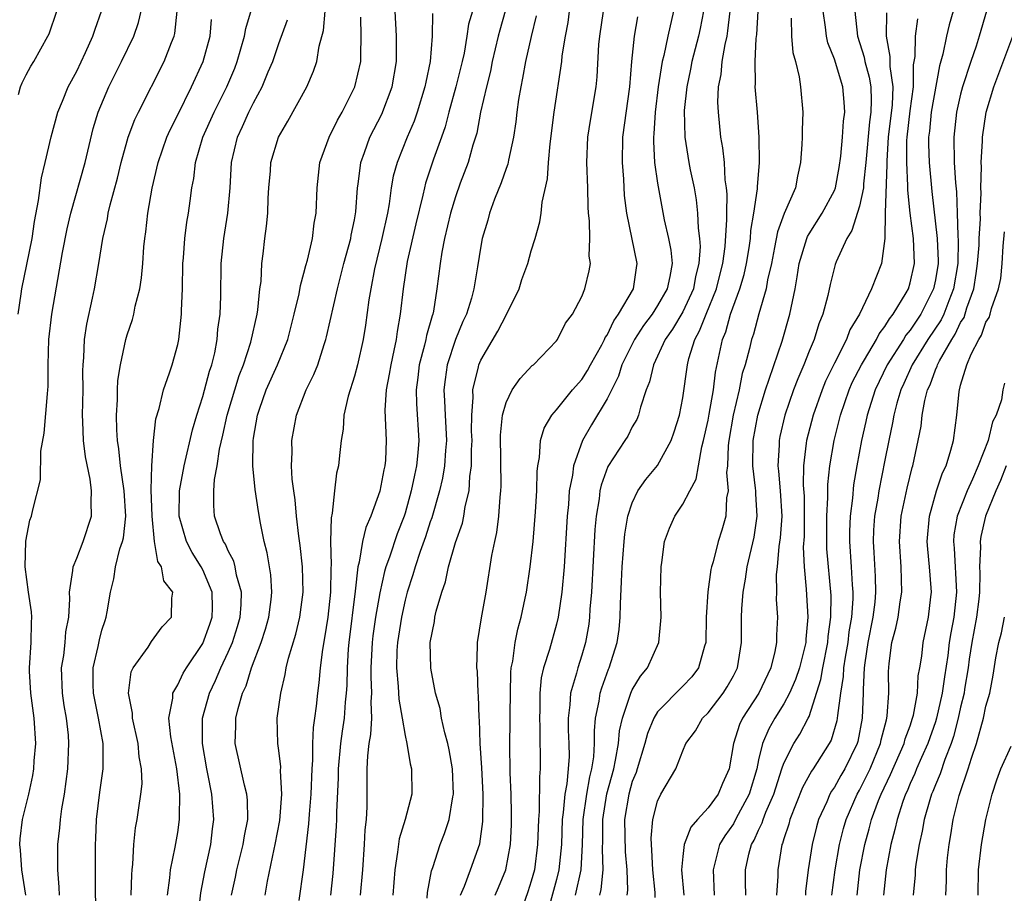
# Model space of a CAD drawing. Units: inches. Extents: x 2616000 to 2619000, y 1476000 to 1479000.
# Drawn here: x 2616674 to 2616752, y 1476437 to 1476506 of the extents above; entities that cross this region are included whole.
import ezdxf

# ---------------------------------------------------------------- set-up
doc = ezdxf.new("R2010")
doc.units = ezdxf.units.IN
doc.header["$MEASUREMENT"] = 0
doc.layers.add('LD26161476_2ft', color=162, linetype='Continuous')

msp = doc.modelspace()

# ---------------------------------------------------------------- linework, layer by layer
at = {"layer": 'LD26161476_2ft'}
for points, elevation in [([(2616683.311, 1476437), (2616683.359, 1476438.641), (2616683.386, 1476439), (2616683.452, 1476439.452), (2616683.536, 1476441), (2616683.668, 1476442.332), (2616683.796, 1476443), (2616683.909, 1476443.909), (2616684.089, 1476445), (2616684.173, 1476445.827), (2616684.137, 1476447), (2616683.95, 1476447.95), (2616683.857, 1476449), (2616683.412, 1476451), (2616683.415, 1476451.415), (2616683.109, 1476453), (2616683.318, 1476454.682), (2616683.469, 1476455), (2616684.647, 1476456.647), (2616684.921, 1476457.079), (2616685.766, 1476458.234), (2616686.504, 1476459), (2616686.526, 1476460.526), (2616686.614, 1476461), (2616685.895, 1476461.895), (2616685.703, 1476463), (2616685.425, 1476463.424), (2616685.172, 1476465), (2616684.978, 1476467), (2616684.904, 1476469.096), (2616684.947, 1476471), (2616685.091, 1476473), (2616685.278, 1476474.722), (2616685.534, 1476475.534), (2616685.862, 1476477), (2616686.346, 1476478.346), (2616686.556, 1476479), (2616687, 1476480.586), (2616687.087, 1476481), (2616687.296, 1476483), (2616687.295, 1476483.296), (2616687.368, 1476485), (2616687.417, 1476487), (2616687.463, 1476487.463), (2616687.566, 1476489), (2616687.727, 1476490.273), (2616687.856, 1476491), (2616687.975, 1476491.975), (2616688.123, 1476493), (2616688.266, 1476493.733), (2616688.402, 1476495), (2616688.988, 1476497), (2616689.886, 1476499), (2616690.89, 1476501), (2616691.517, 1476502.483), (2616691.72, 1476503), (2616692.301, 1476505), (2616692.39, 1476505.61), (2616693, 1476507.649)], 9222), ([(2616674.358, 1476483), (2616674.613, 1476484.613), (2616674.656, 1476485), (2616675.063, 1476486.937), (2616675.461, 1476489), (2616675.652, 1476490.348), (2616675.988, 1476491.988), (2616676.209, 1476493.791), (2616676.513, 1476495), (2616676.971, 1476497.029), (2616677.495, 1476499), (2616677.873, 1476499.874), (2616678.336, 1476501), (2616679, 1476502.227), (2616679.709, 1476503.71), (2616680.283, 1476505), (2616680.45, 1476505.55), (2616680.972, 1476507)], 9230), ([(2616674.382, 1476500.382), (2616674.56, 1476501), (2616674.692, 1476501.308), (2616675, 1476501.953), (2616675.369, 1476502.631), (2616675.594, 1476503), (2616676.723, 1476505), (2616676.81, 1476505.19), (2616677.435, 1476507)], 9232), ([(2616674.979, 1476437), (2616674.666, 1476439), (2616674.554, 1476440.553), (2616674.499, 1476441), (2616674.533, 1476441.467), (2616674.714, 1476443), (2616675.202, 1476445), (2616675.53, 1476446.47), (2616675.605, 1476447), (2616675.642, 1476447.642), (2616675.763, 1476449), (2616675.644, 1476451), (2616675.369, 1476453), (2616675.273, 1476454.727), (2616675.26, 1476455), (2616675.396, 1476457), (2616675.411, 1476458.589), (2616675.443, 1476459), (2616675.426, 1476459.426), (2616675.18, 1476461), (2616674.912, 1476463), (2616674.962, 1476465.038), (2616675.301, 1476466.699), (2616675.419, 1476467), (2616675.52, 1476467.52), (2616676.122, 1476469.878), (2616676.154, 1476472.154), (2616676.432, 1476473.568), (2616676.681, 1476476.681), (2616676.724, 1476477), (2616676.74, 1476477.26), (2616676.739, 1476479), (2616676.787, 1476481), (2616677.027, 1476483), (2616677.879, 1476487.879), (2616678.245, 1476489.755), (2616678.533, 1476491), (2616679.67, 1476495), (2616680.313, 1476497.687), (2616680.698, 1476499), (2616681.536, 1476501), (2616682.558, 1476503), (2616683.538, 1476505), (2616683.904, 1476506.096), (2616684.105, 1476507)], 9228), ([(2616677.636, 1476437), (2616677.625, 1476437.625), (2616677.502, 1476439), (2616677.502, 1476441), (2616677.676, 1476442.324), (2616677.722, 1476443), (2616677.835, 1476443.835), (2616678.042, 1476445), (2616678.306, 1476447), (2616678.389, 1476449), (2616678.346, 1476449.654), (2616678.199, 1476451), (2616678.012, 1476452.012), (2616677.878, 1476453), (2616677.797, 1476455), (2616677.97, 1476455.97), (2616678.078, 1476457), (2616678.14, 1476457.86), (2616678.379, 1476459), (2616678.461, 1476460.461), (2616678.436, 1476461), (2616678.699, 1476462.699), (2616678.71, 1476463), (2616679, 1476463.677), (2616679.516, 1476465), (2616680.181, 1476467), (2616680.144, 1476468.144), (2616680.185, 1476469), (2616680.059, 1476469.941), (2616679.697, 1476471.697), (2616679.537, 1476473), (2616679.498, 1476474.502), (2616679.466, 1476475), (2616679.502, 1476477), (2616679.482, 1476478.518), (2616679.501, 1476479), (2616679.563, 1476479.563), (2616679.613, 1476481), (2616679.798, 1476482.202), (2616680.26, 1476484.26), (2616680.411, 1476485), (2616680.759, 1476487), (2616681.078, 1476489), (2616681.441, 1476490.559), (2616681.504, 1476491), (2616681.645, 1476491.646), (2616682.226, 1476493.774), (2616682.524, 1476495), (2616683, 1476496.709), (2616683.088, 1476497), (2616683.598, 1476498.401), (2616683.886, 1476499), (2616685.922, 1476503), (2616686.504, 1476504.504), (2616686.715, 1476505), (2616686.768, 1476505.231), (2616686.969, 1476507)], 9226), ([(2616688.351, 1476433), (2616688.822, 1476437.178), (2616689.14, 1476438.86), (2616689.616, 1476441), (2616689.759, 1476442.241), (2616689.868, 1476443), (2616689.707, 1476445), (2616689.385, 1476446.615), (2616689.295, 1476447), (2616688.956, 1476449), (2616688.969, 1476451), (2616689.514, 1476453), (2616689.998, 1476454.002), (2616690.418, 1476455), (2616691, 1476456.234), (2616691.328, 1476457), (2616691.734, 1476458.266), (2616691.942, 1476459), (2616692.024, 1476460.024), (2616692.046, 1476461), (2616691.653, 1476462.347), (2616691.543, 1476463), (2616691.438, 1476463.438), (2616691, 1476464.254), (2616690.776, 1476464.776), (2616690.622, 1476465), (2616690.385, 1476465.615), (2616689.921, 1476467), (2616689.852, 1476467.852), (2616689.85, 1476469), (2616689.913, 1476469.913), (2616690.128, 1476471), (2616690.312, 1476472.312), (2616690.581, 1476473.419), (2616690.911, 1476475), (2616691.87, 1476478.13), (2616692.209, 1476479), (2616692.782, 1476480.782), (2616693.286, 1476483), (2616693.343, 1476483.343), (2616693.512, 1476485), (2616693.596, 1476485.596), (2616693.664, 1476487), (2616693.764, 1476487.764), (2616693.891, 1476489), (2616694.031, 1476489.969), (2616694.127, 1476491), (2616694.172, 1476492.171), (2616694.223, 1476493), (2616694.34, 1476494.34), (2616694.38, 1476495), (2616694.976, 1476497), (2616695.728, 1476498.273), (2616697.216, 1476501), (2616697.76, 1476502.24), (2616698.019, 1476503), (2616698.207, 1476504.207), (2616698.547, 1476505.453), (2616698.681, 1476507)], 9218), ([(2616693.917, 1476437), (2616694.108, 1476438.108), (2616694.639, 1476440.639), (2616694.73, 1476441), (2616695.082, 1476442.918), (2616695.251, 1476445), (2616695.152, 1476446.848), (2616695.159, 1476447.159), (2616695, 1476448.44), (2616694.916, 1476449), (2616694.872, 1476451), (2616695.153, 1476453), (2616695.518, 1476454.482), (2616695.596, 1476455), (2616695.773, 1476455.774), (2616696.347, 1476457.653), (2616696.672, 1476459), (2616696.945, 1476461), (2616696.874, 1476463), (2616696.684, 1476464.684), (2616696.578, 1476465.422), (2616696.41, 1476467), (2616696.304, 1476468.304), (2616696.193, 1476469), (2616696.071, 1476469.929), (2616696.021, 1476471), (2616696.072, 1476472.072), (2616696.047, 1476473), (2616696.414, 1476475), (2616697.176, 1476477), (2616697.79, 1476478.21), (2616698.09, 1476479), (2616698.59, 1476480.589), (2616698.739, 1476481), (2616698.792, 1476481.208), (2616699.647, 1476485), (2616699.93, 1476486.07), (2616700.156, 1476487), (2616700.698, 1476489), (2616700.737, 1476489.263), (2616701, 1476490.477), (2616701.112, 1476491.112), (2616701.241, 1476493), (2616701.293, 1476493.293), (2616701.493, 1476495), (2616701.804, 1476495.804), (2616702.224, 1476497), (2616703.159, 1476498.841), (2616703.97, 1476501), (2616704.329, 1476503), (2616704.317, 1476505), (2616704.226, 1476507)], 9214), ([(2616707.188, 1476506.812), (2616707.139, 1476505), (2616706.998, 1476503), (2616706.639, 1476501.361), (2616706.579, 1476501), (2616705.966, 1476499), (2616705.721, 1476498.278), (2616705.175, 1476497), (2616704.37, 1476495), (2616704.072, 1476493.928), (2616703.91, 1476493), (2616703.746, 1476491.746), (2616703.603, 1476491), (2616703.174, 1476489), (2616702.585, 1476486.585), (2616702.281, 1476485), (2616702.129, 1476484.129), (2616701.862, 1476482.139), (2616701.674, 1476481), (2616701.242, 1476479), (2616701, 1476478.086), (2616700.506, 1476476.506), (2616700.164, 1476475), (2616700.114, 1476473.886), (2616699.956, 1476473), (2616699.811, 1476471.811), (2616699.739, 1476471), (2616699.581, 1476470.419), (2616699.407, 1476469), (2616699.239, 1476467.239), (2616699.14, 1476466.861), (2616699.102, 1476465), (2616699.143, 1476463.143), (2616699.113, 1476462.887), (2616699.093, 1476461), (2616698.891, 1476459), (2616698.635, 1476457.365), (2616698.453, 1476456.453), (2616698.274, 1476455), (2616698.179, 1476453.821), (2616698.067, 1476453), (2616697.962, 1476451.962), (2616697.842, 1476451), (2616697.731, 1476450.269), (2616697.68, 1476449), (2616697.676, 1476447.676), (2616697.619, 1476447), (2616697.547, 1476445), (2616697.404, 1476443.404), (2616697.363, 1476442.637), (2616696.927, 1476439), (2616696.581, 1476436.581)], 9212), ([(2616710.349, 1476507), (2616710.036, 1476505.964), (2616709.895, 1476505), (2616709.672, 1476503.672), (2616709.521, 1476503), (2616709.022, 1476501), (2616708.475, 1476499), (2616708.177, 1476497.823), (2616707.894, 1476497), (2616707.263, 1476495.263), (2616706.626, 1476493.374), (2616706.53, 1476493), (2616706.409, 1476492.409), (2616705.848, 1476490.152), (2616705.174, 1476487.174), (2616704.849, 1476485), (2616704.621, 1476483), (2616704.369, 1476481.631), (2616704.288, 1476481), (2616704.123, 1476480.123), (2616703.867, 1476479), (2616703.755, 1476478.245), (2616703.515, 1476477), (2616703.402, 1476475.402), (2616703.507, 1476473), (2616703.443, 1476471.443), (2616703.406, 1476471), (2616703.325, 1476470.675), (2616703, 1476468.988), (2616702.28, 1476467), (2616701.885, 1476466.115), (2616701.639, 1476465), (2616701.37, 1476463.37), (2616701.259, 1476463), (2616701.055, 1476461.055), (2616700.552, 1476457), (2616700.505, 1476456.505), (2616700.406, 1476455), (2616700.389, 1476453.611), (2616700.347, 1476453), (2616700.272, 1476452.272), (2616700.173, 1476451), (2616700.011, 1476449.989), (2616699.887, 1476449), (2616699.704, 1476447), (2616699.698, 1476446.301), (2616699.578, 1476443.578), (2616699.575, 1476443), (2616699.55, 1476442.45), (2616699.294, 1476438.706), (2616699.1, 1476437)], 9210), ([(2616712.936, 1476507), (2616712.507, 1476505.493), (2616712.381, 1476505), (2616711.914, 1476503), (2616711.769, 1476502.231), (2616711.446, 1476501), (2616710.988, 1476499), (2616710.676, 1476497.324), (2616710.38, 1476496.38), (2616709.991, 1476495), (2616709.378, 1476493.378), (2616709, 1476492.298), (2616708.61, 1476491), (2616708.122, 1476489), (2616707.913, 1476487.913), (2616707.77, 1476487), (2616707.53, 1476485), (2616707.249, 1476483.249), (2616707.194, 1476483), (2616707.139, 1476482.861), (2616706.703, 1476481.297), (2616706.654, 1476481), (2616706.555, 1476480.555), (2616706.131, 1476479), (2616706.014, 1476477.986), (2616705.876, 1476477), (2616705.896, 1476475.896), (2616706.098, 1476473), (2616706.026, 1476472.026), (2616705.921, 1476471), (2616705.744, 1476470.256), (2616705.486, 1476469), (2616705, 1476467.236), (2616704.927, 1476467), (2616704.384, 1476465.616), (2616703.763, 1476463.764), (2616703.48, 1476463), (2616703.37, 1476462.63), (2616703, 1476460.946), (2616702.673, 1476459), (2616702.463, 1476457.537), (2616702.398, 1476457), (2616702.294, 1476455), (2616702.285, 1476454.285), (2616702.343, 1476453), (2616702.293, 1476452.293), (2616702.335, 1476451), (2616702.277, 1476449.723), (2616702.146, 1476449), (2616702.025, 1476448.025), (2616701.986, 1476447), (2616701.979, 1476443.98), (2616701.925, 1476443), (2616701.829, 1476442.171), (2616701.77, 1476441), (2616701.63, 1476439), (2616701.435, 1476437)], 9208), ([(2616706.752, 1476436.752), (2616706.793, 1476437.208), (2616707.086, 1476438.914), (2616707.194, 1476439.194), (2616707.78, 1476441), (2616708.131, 1476441.869), (2616708.495, 1476443), (2616708.793, 1476444.793), (2616708.843, 1476445), (2616708.768, 1476447), (2616708.502, 1476448.502), (2616708.39, 1476449), (2616708.143, 1476449.857), (2616707.895, 1476451), (2616707.771, 1476451.771), (2616707.405, 1476453), (2616707.032, 1476454.967), (2616707, 1476457.004), (2616707.327, 1476458.673), (2616707.369, 1476459), (2616707.473, 1476459.473), (2616707.907, 1476461), (2616708.197, 1476461.802), (2616708.45, 1476463), (2616709, 1476464.93), (2616709.542, 1476466.458), (2616709.654, 1476467), (2616709.771, 1476467.771), (2616710.079, 1476469), (2616710.135, 1476470.135), (2616710.271, 1476471), (2616710.267, 1476472.267), (2616710.306, 1476473), (2616710.274, 1476473.726), (2616710.28, 1476475), (2616710.393, 1476476.393), (2616710.369, 1476477), (2616710.817, 1476478.817), (2616710.848, 1476479), (2616711, 1476479.355), (2616712.34, 1476481.66), (2616713.035, 1476482.965), (2616714.037, 1476485), (2616714.255, 1476485.745), (2616714.717, 1476487), (2616715, 1476488.011), (2616715.305, 1476489), (2616715.683, 1476490.317), (2616715.773, 1476491), (2616715.854, 1476491.854), (2616716.293, 1476493.707), (2616716.369, 1476495), (2616716.488, 1476496.488), (2616716.799, 1476499), (2616717.405, 1476503), (2616717.451, 1476503.451), (2616717.71, 1476505), (2616717.91, 1476506.09), (2616718.037, 1476507)], 9204), ([(2616709.405, 1476437), (2616709.718, 1476437.718), (2616710.193, 1476439), (2616710.929, 1476441.071), (2616711.171, 1476442.829), (2616711.2, 1476445), (2616711.089, 1476447.089), (2616710.956, 1476449), (2616710.897, 1476450.897), (2616710.877, 1476451), (2616710.831, 1476452.831), (2616710.804, 1476453), (2616710.729, 1476454.729), (2616710.695, 1476455), (2616710.743, 1476456.743), (2616710.735, 1476457), (2616711.044, 1476458.956), (2616711.42, 1476461), (2616711.886, 1476463.886), (2616712.106, 1476465), (2616712.279, 1476465.722), (2616712.434, 1476467), (2616712.523, 1476468.523), (2616712.592, 1476469), (2616712.612, 1476469.388), (2616712.571, 1476473.429), (2616712.73, 1476475), (2616713, 1476475.992), (2616713.496, 1476477), (2616714.106, 1476477.894), (2616715.077, 1476478.923), (2616715.178, 1476479), (2616717, 1476480.893), (2616717.079, 1476481), (2616717.718, 1476482.281), (2616718.261, 1476483), (2616719, 1476484.393), (2616719.249, 1476485), (2616719.579, 1476486.421), (2616719.675, 1476487), (2616719.584, 1476487.584), (2616719.637, 1476489), (2616719.61, 1476490.391), (2616719.531, 1476491), (2616719.496, 1476491.496), (2616719.465, 1476493), (2616719.399, 1476495), (2616719.471, 1476497), (2616719.675, 1476498.324), (2616720.131, 1476501), (2616720.211, 1476501.789), (2616720.361, 1476504.36), (2616720.421, 1476505), (2616720.708, 1476507)], 9202), ([(2616726.273, 1476507), (2616725.809, 1476505), (2616725.49, 1476503.49), (2616725.356, 1476503), (2616725.049, 1476501), (2616724.82, 1476499), (2616724.713, 1476497.287), (2616724.679, 1476497), (2616724.674, 1476496.674), (2616724.762, 1476495), (2616725, 1476493.368), (2616725.533, 1476490.467), (2616725.87, 1476489), (2616726.057, 1476488.057), (2616726.147, 1476487), (2616725.975, 1476485.975), (2616725.763, 1476485), (2616725, 1476483.675), (2616724.561, 1476483), (2616723.89, 1476482.109), (2616723.163, 1476481), (2616722.18, 1476479), (2616721.901, 1476478.099), (2616721, 1476476.285), (2616719.766, 1476474.235), (2616719.055, 1476473), (2616718.336, 1476471), (2616718.257, 1476470.257), (2616718.011, 1476469), (2616717.936, 1476467.936), (2616717.843, 1476467), (2616717.593, 1476463), (2616717.416, 1476461), (2616717.131, 1476459), (2616717, 1476458.463), (2616716.441, 1476456.441), (2616715.979, 1476455), (2616715.792, 1476454.208), (2616715.674, 1476453), (2616715.67, 1476451.67), (2616715.64, 1476451), (2616715.675, 1476450.324), (2616715.712, 1476447), (2616715.643, 1476446.357), (2616715.616, 1476443.616), (2616715.558, 1476443), (2616715.494, 1476441), (2616715.241, 1476439), (2616715, 1476438.11), (2616714.733, 1476437.267), (2616713.924, 1476435)], 9198), ([(2616728.625, 1476507), (2616728.383, 1476505.617), (2616728.251, 1476505), (2616727.718, 1476503), (2616727.61, 1476502.391), (2616727.309, 1476501), (2616727.114, 1476499.114), (2616727.146, 1476497), (2616727.471, 1476495), (2616727.581, 1476494.42), (2616727.893, 1476493), (2616728.06, 1476492.06), (2616728.164, 1476491), (2616728.203, 1476489.797), (2616728.314, 1476489), (2616728.364, 1476488.364), (2616728.278, 1476487), (2616728.011, 1476485.988), (2616727.84, 1476485), (2616727, 1476483.172), (2616726.189, 1476481.811), (2616725.606, 1476481), (2616724.669, 1476479), (2616724.362, 1476477.637), (2616724.107, 1476477), (2616723.638, 1476475.638), (2616723.486, 1476475), (2616723.351, 1476474.649), (2616723, 1476474.07), (2616722.65, 1476473.35), (2616722.405, 1476473), (2616721.061, 1476470.939), (2616720.531, 1476469.469), (2616720.436, 1476469), (2616720.369, 1476468.369), (2616720.137, 1476467), (2616720.041, 1476465.959), (2616719.763, 1476461), (2616719.646, 1476459.646), (2616719.616, 1476459), (2616719.55, 1476458.449), (2616719.295, 1476457), (2616719, 1476455.991), (2616718.679, 1476455), (2616718.582, 1476454.582), (2616718.102, 1476453), (2616718.057, 1476452.057), (2616717.921, 1476451), (2616717.932, 1476450.068), (2616717.985, 1476449), (2616717.986, 1476447.986), (2616717.921, 1476447), (2616717.814, 1476445.814), (2616717.659, 1476445), (2616717.535, 1476443.535), (2616717.456, 1476443), (2616717.385, 1476441), (2616717.192, 1476439), (2616717, 1476438.246), (2616716.51, 1476436.51)], 9196), ([(2616718.496, 1476437), (2616718.956, 1476439), (2616719.063, 1476441), (2616719.113, 1476443), (2616719.394, 1476445), (2616719.625, 1476446.375), (2616719.794, 1476447), (2616719.939, 1476447.939), (2616720.006, 1476449), (2616719.996, 1476450.004), (2616720.086, 1476451), (2616720.372, 1476452.372), (2616720.454, 1476453), (2616720.576, 1476453.424), (2616721.114, 1476454.886), (2616721.171, 1476455), (2616721.811, 1476457), (2616721.958, 1476458.042), (2616722.05, 1476459), (2616722.061, 1476460.061), (2616722.154, 1476461.845), (2616722.194, 1476463), (2616722.349, 1476465), (2616722.409, 1476465.591), (2616722.654, 1476467), (2616723, 1476468.071), (2616723.444, 1476469), (2616724.08, 1476469.92), (2616725, 1476471.016), (2616726.084, 1476473), (2616726.325, 1476473.674), (2616726.727, 1476475), (2616727, 1476476.386), (2616727.368, 1476479), (2616727.482, 1476479.482), (2616727.95, 1476481), (2616728.332, 1476481.668), (2616728.838, 1476483), (2616729.657, 1476485), (2616729.918, 1476486.082), (2616730.168, 1476487), (2616730.353, 1476488.353), (2616730.489, 1476490.489), (2616730.475, 1476491), (2616730.506, 1476492.506), (2616730.46, 1476493), (2616730.355, 1476493.645), (2616730.287, 1476495), (2616730.174, 1476496.174), (2616730.017, 1476497), (2616729.819, 1476499), (2616729.782, 1476499.782), (2616729.835, 1476501), (2616730.033, 1476501.967), (2616730.113, 1476503), (2616730.34, 1476504.34), (2616730.501, 1476505), (2616730.574, 1476505.426), (2616730.754, 1476507)], 9194), ([(2616720.43, 1476437), (2616720.544, 1476437.456), (2616720.697, 1476439), (2616720.646, 1476440.646), (2616720.673, 1476441.327), (2616720.659, 1476443), (2616720.977, 1476445.023), (2616721.525, 1476447), (2616721.68, 1476447.68), (2616721.906, 1476449), (2616721.989, 1476450.011), (2616722.212, 1476451), (2616722.838, 1476452.838), (2616722.878, 1476453), (2616723, 1476453.267), (2616723.653, 1476454.347), (2616724.197, 1476455), (2616725.106, 1476457), (2616725.27, 1476458.73), (2616725.283, 1476459), (2616725.227, 1476461), (2616725.271, 1476463), (2616725.33, 1476463.33), (2616725.56, 1476465), (2616725.948, 1476466.052), (2616726.363, 1476467), (2616727, 1476467.952), (2616727.547, 1476469), (2616728.067, 1476469.933), (2616728.234, 1476471), (2616728.501, 1476472.501), (2616728.649, 1476473), (2616729, 1476474.598), (2616729.094, 1476475.094), (2616729.428, 1476477), (2616729.591, 1476478.409), (2616730.133, 1476481), (2616730.394, 1476481.606), (2616730.782, 1476483), (2616731.514, 1476485), (2616731.857, 1476486.143), (2616732.043, 1476487), (2616732.243, 1476488.243), (2616732.352, 1476489), (2616732.39, 1476489.61), (2616732.635, 1476491), (2616732.923, 1476492.922), (2616732.921, 1476493.079), (2616733.075, 1476495), (2616733.046, 1476497), (2616732.906, 1476499), (2616732.738, 1476501), (2616732.761, 1476501.239), (2616732.723, 1476503), (2616732.818, 1476504.818), (2616732.865, 1476505.135), (2616732.968, 1476507)], 9192), ([(2616724.802, 1476436.802), (2616724.802, 1476437.198), (2616724.631, 1476439), (2616724.556, 1476440.556), (2616724.51, 1476441), (2616724.497, 1476441.503), (2616724.624, 1476443), (2616725, 1476444.443), (2616725.27, 1476445), (2616726.445, 1476447), (2616727, 1476448.415), (2616727.25, 1476449), (2616727.999, 1476450.001), (2616728.559, 1476451), (2616729, 1476451.43), (2616730.194, 1476453), (2616730.514, 1476453.486), (2616731, 1476454.365), (2616731.322, 1476455), (2616731.655, 1476457), (2616731.651, 1476459), (2616731.666, 1476459.666), (2616731.768, 1476461), (2616731.974, 1476462.026), (2616732.107, 1476463), (2616732.653, 1476465.347), (2616732.895, 1476467), (2616732.774, 1476468.774), (2616732.781, 1476469), (2616732.766, 1476469.234), (2616732.541, 1476471), (2616732.577, 1476473), (2616732.938, 1476475), (2616733.536, 1476477), (2616733.844, 1476477.844), (2616734.864, 1476480.864), (2616735.471, 1476483), (2616735.885, 1476485), (2616736.056, 1476485.944), (2616736.221, 1476487), (2616736.809, 1476489), (2616736.861, 1476489.138), (2616737, 1476489.369), (2616738.042, 1476491), (2616739, 1476492.791), (2616739.082, 1476493), (2616739.38, 1476494.62), (2616739.504, 1476495.504), (2616739.645, 1476497), (2616739.727, 1476498.273), (2616739.827, 1476499), (2616739.781, 1476499.781), (2616739.676, 1476501), (2616739, 1476503.191), (2616738.481, 1476504.481), (2616738.367, 1476505), (2616738.291, 1476505.709), (2616738.112, 1476507)], 9188), ([(2616740.629, 1476507), (2616740.822, 1476505), (2616741.353, 1476503.353), (2616741.411, 1476503), (2616741.755, 1476501.755), (2616741.876, 1476501), (2616741.922, 1476499.922), (2616741.886, 1476499), (2616741.783, 1476498.217), (2616741.503, 1476495), (2616741.306, 1476493.307), (2616741.295, 1476493), (2616741, 1476491.544), (2616740.39, 1476489.61), (2616739.979, 1476489), (2616739.148, 1476487.148), (2616739.065, 1476486.935), (2616738.655, 1476485.345), (2616738.47, 1476484.47), (2616738.078, 1476483), (2616737.769, 1476482.231), (2616737.396, 1476481), (2616737, 1476480.059), (2616736.589, 1476479), (2616736.11, 1476477.89), (2616735.774, 1476477), (2616735.087, 1476475), (2616734.686, 1476473.315), (2616734.624, 1476473), (2616734.618, 1476472.618), (2616734.51, 1476471), (2616734.566, 1476470.566), (2616734.704, 1476469), (2616734.828, 1476467), (2616734.716, 1476465.283), (2616734.608, 1476464.608), (2616734.468, 1476463), (2616734.393, 1476462.393), (2616734.409, 1476461), (2616734.397, 1476460.397), (2616734.488, 1476459), (2616734.427, 1476457.573), (2616734.429, 1476457), (2616734.295, 1476456.295), (2616733.96, 1476455), (2616733.007, 1476453), (2616731.713, 1476451), (2616731.482, 1476450.518), (2616731.005, 1476449), (2616730.657, 1476447), (2616730.151, 1476445.849), (2616729.801, 1476445), (2616729, 1476443.916), (2616728.161, 1476443), (2616727.626, 1476442.374), (2616727.113, 1476441), (2616727, 1476440.052), (2616726.9, 1476439), (2616727.076, 1476437)], 9186), ([(2616743.14, 1476506.86), (2616743.099, 1476505), (2616743.403, 1476503.403), (2616743.392, 1476502.608), (2616743.618, 1476501), (2616743.565, 1476499.565), (2616743.268, 1476497), (2616743.151, 1476495.151), (2616743.158, 1476494.842), (2616743.03, 1476491.03), (2616743.008, 1476489), (2616742.728, 1476487), (2616741.93, 1476485), (2616740.979, 1476483), (2616740.232, 1476481.769), (2616739.95, 1476481), (2616739, 1476479.128), (2616738.302, 1476477.698), (2616738.023, 1476477), (2616737.322, 1476475), (2616736.795, 1476473), (2616736.778, 1476472.778), (2616736.545, 1476471), (2616736.537, 1476469.463), (2616736.602, 1476468.602), (2616736.621, 1476467), (2616736.599, 1476465.401), (2616736.541, 1476464.541), (2616736.601, 1476463), (2616736.777, 1476461.223), (2616736.79, 1476460.79), (2616736.902, 1476459), (2616736.738, 1476457.262), (2616736.73, 1476457), (2616736.226, 1476455), (2616735.917, 1476454.083), (2616735.449, 1476453), (2616735, 1476452.158), (2616734.294, 1476451), (2616733.819, 1476450.18), (2616733.307, 1476449), (2616733, 1476447.709), (2616732.85, 1476447), (2616732.265, 1476445), (2616731.381, 1476443.381), (2616731.128, 1476442.872), (2616731, 1476442.658), (2616730.314, 1476441.686), (2616729.911, 1476441), (2616729.389, 1476439), (2616729.486, 1476437)], 9184), ([(2616748.404, 1476507), (2616748.097, 1476505.903), (2616747.888, 1476505), (2616747.594, 1476503.594), (2616747.329, 1476502.671), (2616746.677, 1476499), (2616746.521, 1476497.479), (2616746.456, 1476497), (2616746.452, 1476496.452), (2616746.502, 1476495), (2616746.713, 1476492.712), (2616747.131, 1476489), (2616747.212, 1476487.212), (2616747.207, 1476487), (2616747, 1476485.704), (2616746.859, 1476485), (2616745.846, 1476483), (2616745, 1476481.732), (2616744.668, 1476481.332), (2616744.473, 1476481), (2616743.18, 1476479), (2616742.221, 1476477), (2616741.602, 1476475), (2616741.501, 1476474.5), (2616741.156, 1476473), (2616740.775, 1476471), (2616740.512, 1476469.488), (2616740.426, 1476468.426), (2616740.243, 1476467), (2616740.198, 1476465.802), (2616740.194, 1476465), (2616740.339, 1476463), (2616740.419, 1476461.581), (2616740.469, 1476461), (2616740.466, 1476460.466), (2616740.351, 1476459), (2616740.15, 1476457.85), (2616740.053, 1476457), (2616739.853, 1476455.853), (2616739.735, 1476455), (2616739.702, 1476454.299), (2616739.475, 1476453), (2616739.236, 1476451.236), (2616739.228, 1476451), (2616739.191, 1476450.809), (2616738.735, 1476449.265), (2616738.588, 1476449), (2616737.309, 1476447), (2616737.179, 1476446.821), (2616736.473, 1476445.527), (2616735.482, 1476443), (2616735.387, 1476442.613), (2616735, 1476441.447), (2616734.901, 1476441.099), (2616734.852, 1476441), (2616734.513, 1476439), (2616734.512, 1476438.511), (2616734.425, 1476437)], 9180), ([(2616751.047, 1476507), (2616750.473, 1476505), (2616750.225, 1476504.225), (2616749.8, 1476503), (2616749.15, 1476501), (2616749, 1476500.428), (2616748.677, 1476499), (2616748.452, 1476497), (2616748.498, 1476495), (2616748.594, 1476493.406), (2616748.673, 1476492.673), (2616748.735, 1476491), (2616748.772, 1476489.228), (2616748.806, 1476488.806), (2616748.765, 1476487), (2616748.444, 1476485), (2616748.056, 1476484.056), (2616747.661, 1476483), (2616747.449, 1476482.551), (2616746.412, 1476481), (2616745.149, 1476479), (2616744.495, 1476477.505), (2616744.251, 1476477), (2616743.946, 1476475.946), (2616743.71, 1476475), (2616743.609, 1476474.392), (2616743.308, 1476473), (2616743, 1476471.443), (2616742.524, 1476469), (2616742.444, 1476468.444), (2616742.189, 1476467), (2616742.107, 1476465.893), (2616742.072, 1476465), (2616742.136, 1476464.136), (2616742.237, 1476462.237), (2616742.269, 1476461), (2616742.196, 1476460.196), (2616742.04, 1476459), (2616741.65, 1476457), (2616741.407, 1476455.407), (2616741.369, 1476455), (2616741.271, 1476453.271), (2616741.274, 1476453), (2616741.2, 1476451), (2616740.847, 1476449.153), (2616740.804, 1476449), (2616739.834, 1476447), (2616739.524, 1476446.476), (2616739, 1476445.537), (2616738.774, 1476445.226), (2616738.651, 1476445), (2616738.399, 1476444.399), (2616737.753, 1476443), (2616737.584, 1476442.416), (2616737.246, 1476441), (2616736.931, 1476439), (2616736.723, 1476437.277), (2616736.708, 1476437)], 9178), ([(2616680.571, 1476433), (2616680.483, 1476437.517), (2616680.484, 1476441), (2616680.517, 1476441.483), (2616680.573, 1476443), (2616680.841, 1476445.159), (2616681.093, 1476447), (2616681.085, 1476449), (2616680.739, 1476451), (2616680.34, 1476453), (2616680.317, 1476453.683), (2616680.305, 1476455), (2616680.7, 1476456.699), (2616680.796, 1476457.204), (2616681, 1476457.978), (2616681.246, 1476458.754), (2616681.34, 1476459), (2616681.424, 1476459.424), (2616681.685, 1476461), (2616681.949, 1476462.051), (2616682.086, 1476463), (2616682.41, 1476464.41), (2616682.624, 1476465), (2616682.704, 1476465.296), (2616682.886, 1476467), (2616682.771, 1476469), (2616682.475, 1476471), (2616682.339, 1476472.339), (2616682.225, 1476473), (2616682.171, 1476473.829), (2616682.146, 1476475), (2616682.222, 1476476.222), (2616682.232, 1476477), (2616682.263, 1476477.737), (2616682.46, 1476479), (2616682.9, 1476481), (2616683, 1476481.358), (2616683.418, 1476482.582), (2616683.521, 1476483), (2616683.639, 1476483.639), (2616683.987, 1476485), (2616684.134, 1476485.866), (2616684.239, 1476487), (2616684.324, 1476488.323), (2616684.395, 1476489), (2616684.474, 1476489.525), (2616684.629, 1476491), (2616684.969, 1476492.969), (2616685.443, 1476495), (2616686.134, 1476497), (2616686.396, 1476497.604), (2616687, 1476498.773), (2616688.103, 1476501), (2616689.014, 1476503), (2616689.571, 1476505), (2616689.675, 1476506.325)], 9224), ([(2616686.201, 1476437), (2616686.382, 1476438.382), (2616686.428, 1476439), (2616686.806, 1476440.806), (2616687, 1476441.965), (2616687.149, 1476443), (2616687.138, 1476443.138), (2616687.157, 1476445), (2616686.925, 1476447), (2616686.452, 1476449.548), (2616686.305, 1476451), (2616686.608, 1476452.608), (2616686.611, 1476453), (2616687, 1476453.661), (2616687.436, 1476454.564), (2616687.694, 1476455), (2616689, 1476456.936), (2616689.55, 1476458.45), (2616689.73, 1476459), (2616689.747, 1476459.747), (2616689.727, 1476461), (2616689, 1476462.748), (2616688.867, 1476463), (2616688.134, 1476464.134), (2616687.695, 1476465), (2616687.12, 1476467), (2616687.135, 1476469), (2616687.5, 1476471), (2616688.161, 1476473.839), (2616688.51, 1476475), (2616689, 1476476.485), (2616689.521, 1476478.479), (2616689.697, 1476479), (2616689.928, 1476479.927), (2616690.13, 1476481), (2616690.189, 1476481.811), (2616690.367, 1476483), (2616690.413, 1476484.413), (2616690.431, 1476487), (2616690.643, 1476489), (2616690.976, 1476491), (2616691.146, 1476493), (2616691.253, 1476495), (2616691.729, 1476497), (2616692.14, 1476497.86), (2616692.636, 1476499), (2616693, 1476499.731), (2616693.698, 1476501), (2616694.173, 1476502.173), (2616694.533, 1476503), (2616695, 1476504.419), (2616695.688, 1476506.313)], 9220), ([(2616691.254, 1476437), (2616691.574, 1476438.426), (2616691.687, 1476439), (2616692.196, 1476441), (2616692.293, 1476441.707), (2616692.544, 1476443), (2616692.529, 1476444.529), (2616692.482, 1476445), (2616692.288, 1476445.712), (2616691.545, 1476449), (2616691.604, 1476450.396), (2616691.602, 1476451), (2616691.777, 1476451.777), (2616692.139, 1476453), (2616692.414, 1476453.586), (2616692.844, 1476455), (2616693.602, 1476457), (2616693.947, 1476458.053), (2616694.219, 1476459), (2616694.409, 1476460.409), (2616694.465, 1476461), (2616694.371, 1476462.371), (2616694.091, 1476464.091), (2616693.844, 1476465), (2616693.546, 1476466.454), (2616693.388, 1476467.388), (2616693.13, 1476469.13), (2616692.955, 1476471), (2616692.968, 1476472.967), (2616693, 1476473.183), (2616693.312, 1476475), (2616693.473, 1476475.474), (2616694.014, 1476477), (2616694.903, 1476479), (2616695.714, 1476481), (2616696.225, 1476483), (2616696.61, 1476484.61), (2616696.72, 1476485.28), (2616697, 1476486.237), (2616697.15, 1476486.85), (2616697.278, 1476487.277), (2616697.667, 1476489), (2616697.805, 1476490.195), (2616697.968, 1476491), (2616698.04, 1476493), (2616698.262, 1476495), (2616699.001, 1476497), (2616699.649, 1476498.351), (2616700.022, 1476499), (2616701.029, 1476501), (2616701.5, 1476503), (2616701.493, 1476503.493), (2616701.532, 1476505), (2616701.494, 1476506.506)], 9216), ([(2616715.389, 1476506.611), (2616714.98, 1476504.98), (2616714.532, 1476503), (2616714.311, 1476501.689), (2616714.158, 1476501), (2616713.994, 1476499.994), (2616713.862, 1476499), (2616713.778, 1476498.222), (2616713.602, 1476497), (2616713.193, 1476495.192), (2616713.132, 1476494.868), (2616713, 1476494.528), (2616712.614, 1476493.386), (2616712.098, 1476492.098), (2616711.703, 1476491), (2616711.555, 1476490.445), (2616711.117, 1476489), (2616711, 1476488.378), (2616710.749, 1476486.749), (2616710.457, 1476485), (2616710.262, 1476484.262), (2616709.863, 1476483), (2616709.584, 1476482.416), (2616709, 1476480.998), (2616708.336, 1476479), (2616708.168, 1476477.832), (2616708.072, 1476477), (2616708.132, 1476476.131), (2616708.171, 1476475), (2616708.278, 1476473), (2616708.204, 1476472.204), (2616708.135, 1476471), (2616707.979, 1476470.021), (2616707.734, 1476469), (2616707.123, 1476466.878), (2616707, 1476466.548), (2616706.628, 1476465.372), (2616706.197, 1476464.197), (2616705.795, 1476463), (2616705.628, 1476462.372), (2616705.173, 1476461), (2616705, 1476460.343), (2616704.71, 1476459), (2616704.398, 1476457), (2616704.363, 1476456.363), (2616704.322, 1476455), (2616704.469, 1476453.53), (2616704.513, 1476452.513), (2616704.782, 1476451), (2616705, 1476449.64), (2616705.14, 1476449), (2616705.396, 1476447.396), (2616705.517, 1476447), (2616705.529, 1476445), (2616705.002, 1476443.002), (2616704.533, 1476441.467), (2616704.417, 1476440.417), (2616704.2, 1476439), (2616704.03, 1476437)], 9206), ([(2616712.136, 1476437), (2616712.402, 1476437.598), (2616712.973, 1476439), (2616713.352, 1476441), (2616713.422, 1476442.578), (2616713.441, 1476443.441), (2616713.402, 1476445), (2616713.323, 1476446.676), (2616713.295, 1476449), (2616713.336, 1476450.664), (2616713.332, 1476451.332), (2616713.376, 1476454.624), (2616713.414, 1476455), (2616713.532, 1476455.532), (2616713.714, 1476457), (2616713.93, 1476458.07), (2616714.202, 1476459), (2616714.523, 1476460.523), (2616714.616, 1476461), (2616714.919, 1476463), (2616715.151, 1476465), (2616715.342, 1476467.341), (2616715.425, 1476469), (2616715.455, 1476470.545), (2616715.51, 1476471), (2616715.649, 1476471.649), (2616715.739, 1476473), (2616716.027, 1476473.973), (2616716.63, 1476475), (2616717, 1476475.425), (2616718.269, 1476477), (2616719, 1476477.823), (2616719.458, 1476478.542), (2616719.695, 1476479), (2616720.582, 1476480.582), (2616720.801, 1476481), (2616720.855, 1476481.145), (2616721, 1476481.339), (2616721.527, 1476482.473), (2616721.917, 1476483), (2616723.082, 1476485), (2616723.326, 1476486.674), (2616723.395, 1476487), (2616722.569, 1476491), (2616722.387, 1476492.387), (2616722.317, 1476493.683), (2616722.209, 1476495), (2616722.252, 1476497), (2616722.795, 1476501), (2616722.962, 1476503), (2616723.163, 1476505), (2616723.449, 1476506.55)], 9200), ([(2616735.574, 1476506.426), (2616735.611, 1476505), (2616735.72, 1476503.721), (2616735.924, 1476503), (2616736.22, 1476501.78), (2616736.325, 1476501), (2616736.502, 1476499), (2616736.441, 1476497.56), (2616736.447, 1476497), (2616736.429, 1476496.429), (2616736.328, 1476495), (2616736.071, 1476493.929), (2616735.909, 1476493), (2616735.021, 1476490.979), (2616734.487, 1476489.513), (2616734.269, 1476488.269), (2616734.009, 1476487), (2616733.71, 1476485.71), (2616733.593, 1476485), (2616733.03, 1476483.03), (2616732.589, 1476481.412), (2616732.447, 1476481), (2616732.287, 1476480.287), (2616731.932, 1476479), (2616731.708, 1476478.292), (2616731.459, 1476477), (2616730.991, 1476475), (2616730.642, 1476473), (2616730.59, 1476472.59), (2616730.536, 1476471), (2616730.47, 1476470.47), (2616730.589, 1476469), (2616730.47, 1476468.47), (2616730.4, 1476467), (2616730.096, 1476465.904), (2616729.802, 1476465), (2616729.4, 1476463.4), (2616729.274, 1476463), (2616729.222, 1476462.778), (2616728.978, 1476461.022), (2616728.859, 1476459), (2616728.819, 1476457), (2616728.723, 1476456.723), (2616728.236, 1476455), (2616727.702, 1476454.298), (2616727, 1476453.547), (2616725, 1476451.509), (2616724.694, 1476451), (2616724.201, 1476449.8), (2616724.002, 1476449), (2616723.393, 1476447), (2616723.296, 1476446.704), (2616723, 1476445.992), (2616722.718, 1476445), (2616722.383, 1476443), (2616722.437, 1476440.437), (2616722.563, 1476439), (2616722.612, 1476437.388), (2616722.564, 1476437)], 9190), ([(2616731.99, 1476437), (2616731.965, 1476438.035), (2616731.969, 1476439), (2616732.239, 1476440.239), (2616732.436, 1476441), (2616732.647, 1476441.353), (2616733, 1476442.144), (2616733.281, 1476442.718), (2616733.362, 1476443), (2616733.582, 1476443.582), (2616734.205, 1476445), (2616734.837, 1476447), (2616735, 1476447.458), (2616735.788, 1476449), (2616736.261, 1476449.739), (2616736.933, 1476451), (2616737, 1476451.15), (2616737.927, 1476454.073), (2616738.083, 1476455), (2616738.486, 1476457), (2616738.519, 1476457.481), (2616738.725, 1476459), (2616738.735, 1476460.735), (2616738.413, 1476464.413), (2616738.393, 1476465), (2616738.407, 1476467), (2616738.494, 1476468.494), (2616738.49, 1476469.51), (2616738.648, 1476471), (2616738.994, 1476473), (2616739.491, 1476475), (2616740.167, 1476477), (2616740.42, 1476477.58), (2616741.14, 1476479), (2616741.383, 1476479.383), (2616742.339, 1476481), (2616742.55, 1476481.45), (2616743, 1476482.018), (2616743.362, 1476482.637), (2616743.664, 1476483), (2616744.681, 1476484.681), (2616744.857, 1476485), (2616745, 1476485.467), (2616745.332, 1476487), (2616745.259, 1476489), (2616744.997, 1476491), (2616744.816, 1476492.816), (2616744.828, 1476493.172), (2616744.728, 1476495), (2616744.741, 1476496.741), (2616744.757, 1476497), (2616745, 1476499.089), (2616745.254, 1476501), (2616745.274, 1476502.726), (2616745.388, 1476503.388), (2616745.417, 1476505), (2616745.614, 1476506.386)], 9182), ([(2616738.804, 1476437), (2616739.05, 1476439), (2616739.401, 1476441), (2616739.723, 1476442.277), (2616739.93, 1476443), (2616740.816, 1476445), (2616741, 1476445.318), (2616741.831, 1476447), (2616742.664, 1476449), (2616742.715, 1476449.285), (2616743.116, 1476450.884), (2616743.159, 1476451), (2616743.193, 1476451.194), (2616743.31, 1476453), (2616743.287, 1476454.713), (2616743.339, 1476455.34), (2616743.547, 1476457), (2616743.867, 1476458.133), (2616744.045, 1476459), (2616744.222, 1476460.222), (2616744.353, 1476461), (2616744.281, 1476463), (2616744.148, 1476465), (2616744.302, 1476467), (2616744.767, 1476469.233), (2616745.153, 1476470.846), (2616745.206, 1476471), (2616745.632, 1476473), (2616745.861, 1476474.139), (2616745.965, 1476475), (2616746.172, 1476476.173), (2616746.384, 1476477), (2616746.585, 1476477.415), (2616747, 1476478.598), (2616747.128, 1476478.872), (2616747.157, 1476479), (2616747.316, 1476479.316), (2616748.292, 1476481), (2616748.574, 1476481.425), (2616749, 1476482.328), (2616749.267, 1476482.733), (2616749.492, 1476483.492), (2616750.046, 1476485), (2616750.219, 1476486.219), (2616750.346, 1476487), (2616750.455, 1476488.455), (2616750.469, 1476489), (2616750.559, 1476490.559), (2616750.55, 1476491), (2616750.614, 1476492.614), (2616750.599, 1476493), (2616750.651, 1476494.651), (2616750.629, 1476495), (2616750.734, 1476496.734), (2616750.729, 1476497), (2616751.02, 1476498.981), (2616751.623, 1476501), (2616753.138, 1476505)], 9176), ([(2616740.813, 1476437), (2616741.025, 1476439), (2616741.403, 1476441), (2616741.756, 1476442.244), (2616741.942, 1476443), (2616742.506, 1476444.506), (2616742.706, 1476445), (2616743.456, 1476446.544), (2616744.526, 1476449), (2616744.618, 1476449.382), (2616745, 1476450.418), (2616745.198, 1476451), (2616745.263, 1476451.262), (2616745.574, 1476453), (2616745.644, 1476454.356), (2616745.765, 1476455), (2616745.913, 1476455.912), (2616746.023, 1476457), (2616746.444, 1476459), (2616746.629, 1476460.629), (2616746.684, 1476461), (2616746.671, 1476461.329), (2616746.537, 1476463), (2616746.391, 1476464.391), (2616746.346, 1476465), (2616746.52, 1476467), (2616747.097, 1476469), (2616747.563, 1476470.437), (2616747.84, 1476471), (2616748.23, 1476472.23), (2616748.426, 1476473), (2616748.704, 1476475), (2616748.872, 1476476.872), (2616749, 1476477.373), (2616749.5, 1476479), (2616749.828, 1476479.828), (2616750.44, 1476481), (2616750.663, 1476481.337), (2616751, 1476482.356), (2616751.255, 1476482.745), (2616751.336, 1476483), (2616751.438, 1476483.438), (2616752.005, 1476485), (2616752.179, 1476485.821), (2616752.291, 1476487), (2616752.374, 1476488.374), (2616752.475, 1476489.525)], 9174), ([(2616752.472, 1476477.528), (2616752.348, 1476477), (2616752.222, 1476476.222), (2616751.804, 1476475), (2616751.526, 1476474.474), (2616751.185, 1476473), (2616750.386, 1476471), (2616749.926, 1476469.926), (2616749.505, 1476469), (2616748.722, 1476467), (2616748.469, 1476465.531), (2616748.425, 1476465), (2616748.474, 1476464.474), (2616748.659, 1476461), (2616748.453, 1476459), (2616748.218, 1476457.781), (2616748.102, 1476457), (2616747.974, 1476455.974), (2616747.708, 1476454.293), (2616747.529, 1476453), (2616747.085, 1476451), (2616747, 1476450.733), (2616746.399, 1476449), (2616745.901, 1476447.902), (2616745.516, 1476447), (2616745.374, 1476446.626), (2616745, 1476445.838), (2616744.754, 1476445.246), (2616744.632, 1476445), (2616744.418, 1476444.418), (2616743.961, 1476443), (2616743.796, 1476442.203), (2616743.467, 1476441), (2616743.097, 1476439), (2616742.901, 1476437)], 9172), ([(2616752.609, 1476471), (2616752.167, 1476469.833), (2616751.788, 1476469), (2616750.975, 1476467), (2616750.604, 1476465.396), (2616750.537, 1476465), (2616750.561, 1476464.561), (2616750.499, 1476463), (2616750.524, 1476462.524), (2616750.486, 1476461), (2616750.428, 1476460.428), (2616750.242, 1476459), (2616749.883, 1476457), (2616749.675, 1476455.675), (2616749.587, 1476455), (2616749.302, 1476453.302), (2616749.267, 1476453), (2616749, 1476451.889), (2616748.808, 1476451), (2616748.432, 1476449.569), (2616748.24, 1476449), (2616747.74, 1476447.74), (2616747.382, 1476446.618), (2616747, 1476445.738), (2616746.796, 1476445.204), (2616746.7, 1476445), (2616746.555, 1476444.555), (2616746.109, 1476443), (2616745.946, 1476442.054), (2616745.703, 1476441), (2616745.459, 1476439.459), (2616745.406, 1476439), (2616745.388, 1476438.612), (2616745.238, 1476437)], 9170), ([(2616747.814, 1476437), (2616747.868, 1476438.132), (2616747.874, 1476439), (2616747.963, 1476439.963), (2616748.083, 1476441), (2616748.229, 1476441.771), (2616748.42, 1476443), (2616748.883, 1476444.883), (2616749.593, 1476447), (2616749.846, 1476447.846), (2616750.252, 1476449), (2616750.811, 1476451), (2616751, 1476451.97), (2616751.311, 1476453), (2616751.584, 1476454.416), (2616751.777, 1476455.778), (2616752.025, 1476457), (2616752.243, 1476457.757), (2616752.478, 1476459)], 9168), ([(2616750.383, 1476437), (2616750.406, 1476439), (2616750.638, 1476441), (2616750.993, 1476443), (2616751.498, 1476445), (2616751.865, 1476446.135), (2616752.189, 1476447), (2616753, 1476448.803)], 9166)]:
    msp.add_lwpolyline(points, dxfattribs=dict(at, elevation=elevation))

doc.saveas('drawing.dxf')
